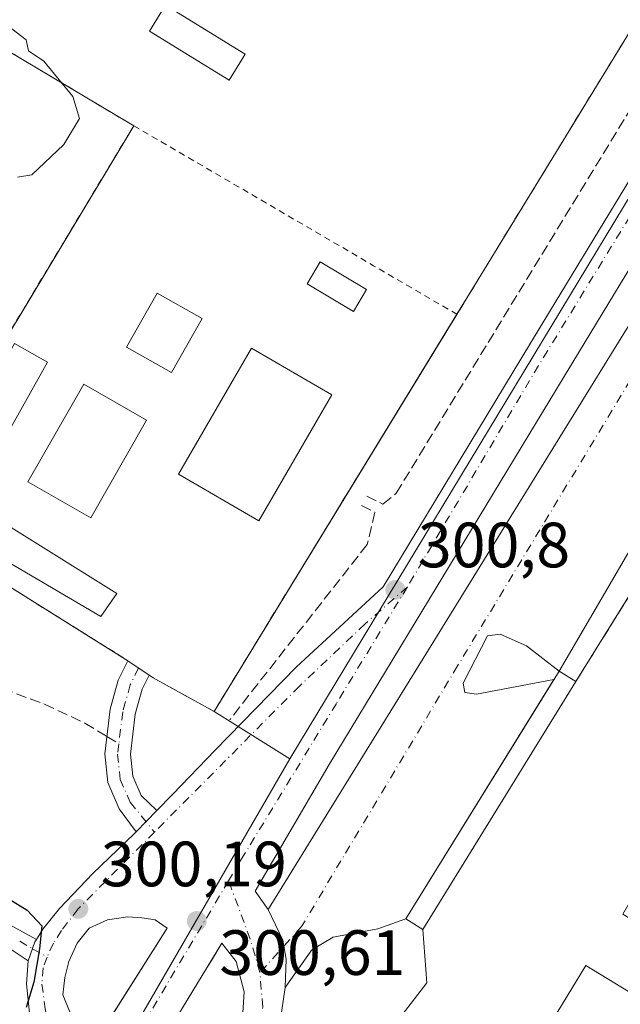
# Model space of a CAD drawing. Units: metres. Extents: x 612039 to 615528, y 4655299 to 4657667.
# Drawn here: x 614547 to 614641, y 4656117 to 4656271 of the extents above; entities that cross this region are included whole.
import ezdxf

# ---------------------------------------------------------------- set-up
doc = ezdxf.new("R2010")
doc.units = ezdxf.units.M
doc.header["$MEASUREMENT"] = 0
for name, pattern in [('DGN Style 2', [1.6480167562047852, 0.988810053722871, -0.6592067024819142]), ('DGN Style 3', [2.307223458686699, 1.648016756204785, -0.6592067024819142]), ('DGN Style 4', [2.6384748266838614, 1.318413404963828, -0.6592067024819142, 0.001648016756204785, -0.6592067024819142])]:
    doc.linetypes.add(name, pattern=pattern)
for name, color, linetype, lineweight in [('Alambrada', 7, 'DGN Style 2', 0), ('Carretera de calzada única Cxs', 7, 'Continuous', 13), ('Carretera de calzada única eje', 7, 'DGN Style 4', 0), ('Comarca CxS', 21, 'Continuous', 0), ('Comunidad Autónoma CxS', 142, 'Continuous', 0), ('Curva de nivel maestra', 30, 'Continuous', 30), ('Curva de nivel normal', 30, 'Continuous', 0), ('Edificación Cxs', 1, 'Continuous', 13), ('Edificación ligera Cxs', 1, 'Continuous', 0), ('Instalación de energía eléctrica Cxs', 135, 'Continuous', 0), ('Instalación educativa CxS', 9, 'Continuous', 0), ('Isleta de vial', 135, 'Continuous', 13), ('Municipio CxS', 4, 'Continuous', 0), ('Muro lineal', 1, 'DGN Style 3', 13), ('Núcleo urbano CxS', 7, 'Continuous', 0), ('Obra de contención lineal', 1, 'DGN Style 3', 13), ('Pastizal CxS', 92, 'Continuous', 0), ('Pista no pavimentada Cxs', 111, 'Continuous', 0), ('Pista no pavimentada eje', 91, 'DGN Style 4', 0), ('Pista pavimentada Cxs', 135, 'Continuous', 0), ('Pista pavimentada eje', 135, 'DGN Style 4', 0), ('Provincia CxS', 1, 'Continuous', 0), ('Punto de cota en terreno', 7, 'Continuous', 0), ('Rótulo de punto de cota en terreno', 7, 'Continuous', 0), ('Senda', 7, 'DGN Style 3', 0), ('Senda no paivmentada conexión', 7, 'DGN Style 3', 0), ('Tendido', 6, 'Continuous', 0), ('Vegetación y arbolados urbanos CxS', 151, 'Continuous', 0), ('Vía urbana Cxs', 4, 'Continuous', 0), ('Vía urbana eje', 4, 'DGN Style 4', 0)]:
    doc.layers.add(name, color=color, linetype=linetype, lineweight=lineweight)
doc.styles.add('Style-Arial', font='txt')

# ---------------------------------------------------------------- blocks, each defined once
blk = doc.blocks.new('5PATER')
at = {"layer": 'Vegetación y arbolados urbanos CxS', "linetype": 'Continuous', "lineweight": 0}
h = blk.add_hatch(color=51, dxfattribs=at)
edge = h.paths.add_edge_path()
edge.add_ellipse((0, 0), major_axis=(-0.1095731443231308, -0.1110710700762829), ratio=0.9994222409660322, start_angle=0, end_angle=360)
blk = doc.blocks.new('*U30')
at = {"layer": 'Carretera de calzada única Cxs', "color": 7, "linetype": 'Continuous', "lineweight": 13}
for points in [[(614646.7983999997, 4656238.7652, 300.7832000000053), (614634.6366999998, 4656218.7283, 301.3748000000051), (614595.5952000003, 4656154.1875, 301.6972999999998), (614583.9798999997, 4656134.356899999, 301.0090999999957), (614586.0437000003, 4656131.499500001, 301.0825999999943), (614588.3256000001, 4656126.678900001, 300.9532999999938), (614588.8481999999, 4656123.6941, 301.0388999999996), (614588.6907000003, 4656119.257300001, 301.019100000005), (614587.8958000002, 4656113.931100001, 301.0118999999977)], [(614548.6316000001, 4656115.240700001, 300.1171999999933), (614548.1684999998, 4656119.8709, 299.8640000000014), (614548.4331, 4656123.4429, 299.8791000000056), (614549.4912999999, 4656126.419299999, 299.979800000001), (614549.7182999998, 4656126.7777, 299.9977999999974), (614550.7481000006, 4656128.403700001, 300.1465999999928), (614553.3278999999, 4656131.644900001, 300.5026999999973), (614558.5532999998, 4656137.1351, 300.7054999999964), (614565.0356999999, 4656143.352700001, 300.417300000001), (614565.3283000002, 4656143.6533, 300.4045999999944), (614568.5765000005, 4656146.990900001, 300.3705999999947), (614571.0549, 4656149.537500001, 300.4312000000064), (614577.7156999996, 4656156.446699999, 301.198000000004), (614590.3870999999, 4656169.4517, 300.9134999999951), (614604.0493000001, 4656182.074300001, 300.7997000000032), (614628.4789000005, 4656222.4595, 300.7642999999953), (614676.9040999999, 4656302.2423, 300.142200000002)]]:
    blk.add_polyline3d(points, dxfattribs=at)
for points in [[(614556.8761, 4656112.399900001, 300.3076000000001), (614559.0987999998, 4656110.971100001, 300.3536000000022), (614559.7449000003, 4656111.9957, 300.3687999999966), (614561.9177999999, 4656115.441400001, 300.4146999999939), (614570.2111000001, 4656128.592499999, 300.4510000000009), (614568.3060999997, 4656129.862500001, 300.4078000000009), (614566.2424999997, 4656130.1799, 300.3714999999939), (614564.0198999997, 4656130.3387, 300.3322999999946), (614560.8448999999, 4656129.862500001, 300.2992999999988), (614557.9874999998, 4656128.592499999, 300.2399000000005), (614556.0824999996, 4656126.211100001, 300.198000000004), (614554.8125, 4656123.353700001, 300.168399999995), (614554.1775000002, 4656120.8137, 300.1506999999983), (614553.8598999997, 4656118.114900001, 300.1576000000059), (614555.4475999996, 4656114.3049, 300.2486999999965)], [(614576.4309, 4656122.3387, 300.6196000000054), (614563.5437000003, 4656101.128699999, 300.4265000000014), (614565.2899000002, 4656101.4461, 300.4637999999977), (614569.8936999999, 4656102.8749, 300.6045000000013), (614573.3860999999, 4656104.3037, 300.7367999999988), (614576.5610999997, 4656105.891100001, 300.7975000000006), (614579.5776000004, 4656109.066099999, 300.8322999999946), (614580.6886999998, 4656111.129899999, 300.8499000000011), (614581.9587000003, 4656113.6699, 300.8793000000005), (614582.2763, 4656118.5911, 300.8643000000012), (614581.0062999995, 4656123.353700001, 300.7314000000042), (614578.7836999996, 4656126.211100001, 300.6103000000003), (614577.1270000003, 4656123.4845, 300.616599999994)]]:
    blk.add_polyline3d(points, close=True, dxfattribs=at)
blk = doc.blocks.new('*U45')
at = {"layer": 'Edificación Cxs', "color": 1, "linetype": 'Continuous', "lineweight": 13, "elevation": 310.7592000000005, "flags": 128}
blk.add_lwpolyline([(614693.5601000005, 4656120.110099999), (614711.0500999996, 4656109.440099999), (614702.2500999998, 4656095.0001), (614684.3501000004, 4656105.9001), (614678.8701, 4656096.920100001), (614696.1700999998, 4656086.370100001), (614686.2768000001, 4656070.1544), (614683.3701, 4656065.390100001), (614668.7301000003, 4656074.3101), (614668.1113, 4656073.297300001), (614664.9600999998, 4656068.140100001), (614634.3300999999, 4656086.8101), (614637.6591999996, 4656092.2632), (614638.1700999998, 4656093.100099999), (614638.0987, 4656093.1436), (614623.2801000001, 4656102.170100001), (614626.2934999998, 4656107.1139), (614635.8000999996, 4656122.710100001), (614653.9801000003, 4656111.630100001), (614659.1201, 4656120.0601), (614641.5701000001, 4656130.7601), (614650.5500999996, 4656146.340100001), (614669.2600999996, 4656134.9301), (614672.5401, 4656132.9301), (614690.3300999999, 4656122.0801)], close=True, dxfattribs=at)
at = {"layer": 'Edificación Cxs', "color": 1, "linetype": 'Continuous', "lineweight": 13}
blk.add_3dface([(614664.9901000002, 4656116.460100001, 310.7592000000004), (614660.5301000001, 4656108.530099999, 310.7592000000004), (614673.0500999996, 4656101.450099999, 310.7592000000004), (614677.5100999996, 4656109.370100001, 310.7592000000004)], dxfattribs=at)

msp = doc.modelspace()

# ---------------------------------------------------------------- linework, layer by layer
at = {"layer": 'Alambrada', "color": 7, "linetype": 'DGN Style 2', "lineweight": 0, "extrusion": (-0.00369441439801789, -0.06284892706741867, 0.9980162141311785), "elevation": -294604.3072620856, "flags": 128}
msp.add_lwpolyline([(340271.5123043322, 4675020.630104362), (340238.3053421064, 4674957.106214681), (340275.5325102643, 4674936.735302643)], dxfattribs=at)
at = {"layer": 'Alambrada', "color": 7, "linetype": 'DGN Style 2', "lineweight": 0, "extrusion": (-0.5040973112093793, -0.8636457261440957, 0.001400194455111718), "elevation": -4331154.240165535, "flags": 128}
msp.add_lwpolyline([(-1816440.652366488, 6371.811396810628), (-1816426.554056812, 6377.539602425844), (-1816397.133026947, 6377.173604530043), (-1816382.029850361, 6373.036698011763)], dxfattribs=at)
at = {"layer": 'Alambrada', "color": 7, "linetype": 'DGN Style 2', "lineweight": 0, "extrusion": (-0.1146757692797667, -0.01888068613794651, 0.9932235335668674), "elevation": -158087.7524302649, "flags": 128}
msp.add_lwpolyline([(-4494472.803161335, 1353630.293883297), (-4494466.050082066, 1353638.929254357), (-4494521.263669438, 1353686.897036927)], dxfattribs=at)
at = {"layer": 'Alambrada', "color": 7, "linetype": 'DGN Style 2', "lineweight": 0}
for points in [[(614713.8701, 4656385.190099999, 309.1157999999996), (614724.7100999998, 4656403.280099999, 300.7379999999976), (614674.8201000001, 4656433.4801, 303.0092000000004), (614605.4901000002, 4656514.670100001, 306.1212999999989), (614539.0301000001, 4656404.280099999, 306.0411000000022), (614479.6401000004, 4656305.140100001, 309.3398000000016), (614564.9600999998, 4656254.300100001, 307.3469999999944)], [(614690.3800999997, 4656346.0001, 300.8267000000051), (614674.7001, 4656319.840100001, 300.7237000000023), (614663.1001000004, 4656316.800100001, 301.2142000000022), (614658.7200999996, 4656309.5801, 310.3456000000006), (614662.1700999998, 4656300.940099999, 309.2796999999992), (614615.5900999998, 4656224.7501, 308.5722999999998)]]:
    msp.add_polyline3d(points, dxfattribs=at)
at = {"layer": 'Carretera de calzada única Cxs', "color": 7, "linetype": 'Continuous', "lineweight": 13, "extrusion": (0.005091467849732077, 0.005231599993120341, 0.9999733533033004), "elevation": 27788.51731090398, "flags": 128}
msp.add_lwpolyline([(614555.8328067653, 4656061.992795773), (614559.0811377749, 4656065.330441448)], dxfattribs=at)
at = {"layer": 'Carretera de calzada única Cxs', "color": 7, "linetype": 'Continuous', "lineweight": 13, "extrusion": (-0.05887204765004518, -0.01284055311090432, 0.9981829502657801), "elevation": -95667.59079144691, "flags": 128}
msp.add_lwpolyline([(-4418214.448772868, 1589774.883058263), (-4418217.131304339, 1589776.554258309), (-4418217.433196147, 1589776.852983243)], dxfattribs=at)
at = {"layer": 'Carretera de calzada única Cxs', "color": 7, "linetype": 'Continuous', "lineweight": 13, "extrusion": (-0.004040047314150097, -0.006649187064537544, 0.9999697327064856), "elevation": -33141.73578332751, "flags": 128}
msp.add_lwpolyline([(614572.6296492188, 4656004.899156183), (614559.7417742462, 4655983.688687302)], dxfattribs=at)
at = {"layer": 'Carretera de calzada única Cxs', "color": 7, "linetype": 'Continuous', "lineweight": 13}
for points in [[(614568.5765000005, 4656146.991000001, 300.3705999999947), (614571.0549, 4656149.537500001, 300.4312000000064), (614577.7156999996, 4656156.446699999, 301.198000000004), (614590.3870999999, 4656169.4517, 300.9134999999951), (614604.0493000001, 4656182.074300001, 300.7997000000032), (614628.4789000005, 4656222.4595, 300.7642999999953), (614676.9040999999, 4656302.2423, 300.142200000002), (614691.0734999999, 4656325.484099999, 299.7915000000066), (614694.2363, 4656330.626900001, 299.7737000000052), (614694.931, 4656332.5121, 299.7733000000007), (614695.3277000004, 4656334.066500001, 299.7884999999951), (614695.5922999998, 4656335.852499999, 299.7989999999991), (614695.4600999998, 4656337.7707, 299.8199000000022), (614694.8979000002, 4656341.0449, 300.0432000000001), (614694.3687000005, 4656343.194700001, 300.1315999999933), (614694.0395999998, 4656344.34, 300.1073999999935)], [(614646.7983999997, 4656238.7652, 300.7832000000053), (614634.6366999998, 4656218.7283, 301.3748000000051), (614595.5952000003, 4656154.1875, 301.6972999999998), (614583.9798999997, 4656134.356899999, 301.0090999999957), (614586.0437000003, 4656131.499500001, 301.0825999999943)], [(614549.7182999998, 4656126.777799999, 299.9977999999974), (614550.7481000006, 4656128.403700001, 300.1465999999928), (614553.3278999999, 4656131.644900001, 300.5026999999973), (614558.5532999998, 4656137.1351, 300.7054999999964), (614565.0356999999, 4656143.352700001, 300.417300000001), (614565.3283000002, 4656143.6534, 300.4045999999944)], [(614586.0437000003, 4656131.499500001, 301.0825999999943), (614588.3256000001, 4656126.678900001, 300.9532999999938), (614588.8481999999, 4656123.6941, 301.0388999999996), (614588.6907000003, 4656119.257300001, 301.019100000005)], [(614559.0987999998, 4656110.971100001, 300.3536000000022), (614559.7449000003, 4656111.9957, 300.3687999999966), (614561.9177999999, 4656115.441400001, 300.4146999999939), (614570.2111000001, 4656128.592499999, 300.4510000000009), (614568.3060999997, 4656129.862500001, 300.4078000000009), (614566.2424999997, 4656130.1799, 300.3714999999939), (614564.0198999997, 4656130.3387, 300.3322999999946), (614560.8448999999, 4656129.862500001, 300.2992999999988), (614557.9874999998, 4656128.592499999, 300.2399000000005), (614556.0824999996, 4656126.211100001, 300.198000000004), (614554.8125, 4656123.353700001, 300.168399999995), (614554.1775000002, 4656120.8137, 300.1506999999983), (614553.8598999997, 4656118.114900001, 300.1576000000059), (614555.4475999996, 4656114.3049, 300.2486999999965), (614556.8761, 4656112.399900001, 300.3076000000001)], [(614563.5437000003, 4656101.128699999, 300.4265000000014), (614565.2899000002, 4656101.4461, 300.4637999999977), (614569.8936999999, 4656102.8749, 300.6045000000013), (614573.3860999999, 4656104.3037, 300.7367999999988), (614576.5610999997, 4656105.891100001, 300.7975000000006), (614579.5776000004, 4656109.066099999, 300.8322999999946), (614580.6886999998, 4656111.129899999, 300.8499000000011), (614581.9587000003, 4656113.6699, 300.8793000000005), (614582.2763, 4656118.5911, 300.8643000000012), (614581.0062999995, 4656123.353700001, 300.7314000000042), (614578.7836999996, 4656126.211100001, 300.6103000000003), (614577.1270000003, 4656123.4845, 300.616599999994), (614576.4309, 4656122.3387, 300.6196000000054)], [(614432.6201, 4655918.8301, 298.9070999999968), (614436.2494999999, 4655920.573100001, 298.982600000003), (614440.8797000004, 4655923.152899999, 299.0779999999941), (614445.6421999997, 4655926.592499999, 299.2351999999955), (614450.2062999997, 4655930.958100001, 299.3730999999971), (614455.4316999996, 4655936.9113, 299.3729000000022), (614460.9880999997, 4655945.113299999, 299.4817999999942), (614468.1979, 4655957.085700001, 299.4940999999963), (614477.1277000001, 4655972.1009, 299.6944999999978), (614490.2244999995, 4655994.987299999, 300.0145000000048), (614503.4537000004, 4656016.815500001, 300.2179000000033), (614521.181, 4656046.250499999, 300.3114999999962), (614534.4101999998, 4656067.8803, 300.4777000000031), (614553.0632999997, 4656101.2839, 300.5014999999985), (614552.0711000003, 4656104.458900001, 300.4986999999965), (614550.4835000001, 4656109.0231, 300.4481999999989), (614548.6316000001, 4656115.240700001, 300.1171999999933), (614548.1684999998, 4656119.8709, 299.8640000000014), (614548.4331, 4656123.4429, 299.8791000000056)], [(614588.6907000003, 4656119.257300001, 301.019100000005), (614587.8958000002, 4656113.931100001, 301.0118999999977), (614586.9431999996, 4656109.274300001, 301.1918000000005), (614584.4030999999, 4656104.617699999, 301.3037999999942), (614579.3230999997, 4656099.8551, 301.2918999999966), (614573.5022999998, 4656096.256899999, 301.1389000000054)]]:
    msp.add_polyline3d(points, dxfattribs=at)
at = {"layer": 'Carretera de calzada única eje', "color": 7, "linetype": 'DGN Style 4', "lineweight": 0, "extrusion": (0.2099563308937099, -0.1256265479775369, 0.969606265223621), "elevation": -455607.6257962318, "flags": 128}
msp.add_lwpolyline([(4311203.045525189, 1806758.927731264), (4311167.440820282, 1806759.31028646), (4311127.146778413, 1806759.129226683)], dxfattribs=at)
at = {"layer": 'Carretera de calzada única eje', "color": 7, "linetype": 'DGN Style 4', "lineweight": 0, "extrusion": (-0.0002228490733000548, -0.0003742282775062739, 0.999999905145739), "elevation": -1578.893025192248, "flags": 128}
msp.add_lwpolyline([(614579.8736107992, 4656135.729272059), (614558.1418072159, 4656099.235269503)], dxfattribs=at)
at = {"layer": 'Carretera de calzada única eje', "color": 7, "linetype": 'DGN Style 4', "lineweight": 0, "extrusion": (0.1384734143729619, 0.07125751619520448, 0.9877993115494585), "elevation": 417184.5090587197, "flags": 128}
msp.add_lwpolyline([(3858901.693750096, -2644242.380062311), (3858907.219420472, -2644243.451131705), (3858916.73446541, -2644244.611456883)], dxfattribs=at)
at = {"layer": 'Carretera de calzada única eje', "color": 7, "linetype": 'DGN Style 4', "lineweight": 0}
for points in [[(614607.8367, 4656182.046700001, 300.7872000000062), (614601.2127, 4656176.2455, 300.7333999999973), (614590.9401000004, 4656166.5001, 300.6266000000033), (614568.2100999998, 4656143.620100001, 300.2877000000008)], [(614607.8367, 4656182.046700001, 300.7872000000062), (614596.7241000002, 4656163.7905, 300.7356), (614581.8539000005, 4656139.406300001, 300.5372000000062), (614579.8219, 4656135.994100001, 300.5233000000007)], [(614568.2100999998, 4656143.620100001, 300.2877000000008), (614556.2701000003, 4656131.600099999, 300.3632999999973), (614553.6555000005, 4656128.226100001, 300.2250000000058), (614552.3855, 4656126.215299999, 300.1282999999967), (614551.3800999997, 4656124.045700001, 300.0350999999937)], [(614551.3800999997, 4656124.045700001, 300.0350999999937), (614550.7865000004, 4656122.3565, 299.9787000000069), (614550.5859000003, 4656119.8123, 299.9854999999953), (614551.0900999998, 4656115.940099999, 300.0915999999997), (614551.8300999999, 4656112.5601, 300.1886999999988), (614553.6593000004, 4656108.046499999, 300.2902000000031)], [(614570.3448999999, 4656100.1361, 300.6428000000014), (614571.8322999999, 4656100.444900001, 300.7010000000009), (614576.8065, 4656102.455700001, 300.7755000000034), (614581.0399000002, 4656105.524900001, 300.8801999999997), (614584.1091, 4656110.604900001, 300.9502999999968), (614585.1672999999, 4656116.2141, 300.9168000000063), (614584.7440999999, 4656121.6117, 300.8708000000042)]]:
    msp.add_polyline3d(points, dxfattribs=at)
at = {"layer": 'Comarca CxS', "color": 21, "linetype": 'Continuous', "lineweight": 0}
msp.add_3dface([(615524.0900008514, 4655354.179983464), (612075.5000008254, 4655298.669983462), (612038.9000008265, 4657611.729983436), (615486.3900008507, 4657667.239983437)], dxfattribs=at)
at = {"layer": 'Comunidad Autónoma CxS', "color": 142, "linetype": 'Continuous', "lineweight": 0}
msp.add_3dface([(615524.0900008514, 4655354.179983464), (612075.5000008254, 4655298.669983462), (612038.9000008265, 4657611.729983436), (615486.3900008507, 4657667.239983437)], dxfattribs=at)
at = {"layer": 'Curva de nivel maestra', "color": 30, "linetype": 'Continuous', "lineweight": 30, "elevation": 300, "flags": 128}
msp.add_lwpolyline([(614432.7999999998, 4656140.280099999), (614448.2000000002, 4656135.4001), (614456.2999999998, 4656132.780099999), (614461.4299999997, 4656132.540100001), (614469.2699999996, 4656134.280099999), (614474.5700000003, 4656136.120100001), (614478.5499999998, 4656136.800100001), (614484.2100000001, 4656138.140100001), (614492.2199999997, 4656139.040100001), (614504.54, 4656141.140100001), (614512.0899999999, 4656141.880100001), (614517.4199999999, 4656144.090100001), (614521.2300000006, 4656144.440099999), (614529.3200000003, 4656142.220100001), (614539.2199999997, 4656137.8101), (614545.4100000003, 4656133.1801), (614548.2800000003, 4656131.4101), (614550.5499999998, 4656128.920100001), (614550.1900000004, 4656125.3201), (614549.3200000003, 4656120.120100001), (614548.1200000001, 4656116.120100001)], dxfattribs=at)
at = {"layer": 'Curva de nivel normal', "color": 30, "linetype": 'Continuous', "lineweight": 0, "elevation": 305, "flags": 128}
msp.add_lwpolyline([(614541.7300000006, 4656272.600099999), (614548.1100000005, 4656267.780099999), (614548.4600000001, 4656266.020099999), (614550.9000000004, 4656264.440099999), (614555.4000000004, 4656258.9001), (614556.4800000006, 4656255.460100001), (614554.0199999996, 4656251.350099999), (614549, 4656246.610099999), (614546.7699999996, 4656246.2601)], dxfattribs=at)
at = {"layer": 'Edificación Cxs', "color": 1, "linetype": 'Continuous', "lineweight": 13}
for points in [[(614575.6700999998, 4656224.120100001, 305.0831999999937), (614570.8701, 4656215.620100001, 305.1345000000001), (614563.8501000004, 4656219.600099999, 306.4815999999992), (614568.6401000004, 4656228.0801, 306.4407000000065), (614575.6700999998, 4656224.120100001, 305.0831999999937)], [(614596.0100999996, 4656212.140100001, 305.2167999999947), (614584.5500999996, 4656192.4001, 305.0914000000048), (614571.9600999998, 4656199.710100001, 304.7347000000009), (614583.4200999998, 4656219.460100001, 305.0994000000064), (614596.0100999996, 4656212.140100001, 305.2167999999947)], [(614566.9801000003, 4656208.1601, 305.0476000000053), (614558.2200999996, 4656192.870100001, 305.4949000000051), (614548.3901000004, 4656198.5101, 305.0440999999992), (614557.1401000004, 4656213.800100001, 305.0393999999943), (614566.9801000003, 4656208.1601, 305.0476000000053)], [(614693.5601000005, 4656120.110099999, 307.4717999999993), (614711.0500999996, 4656109.440099999, 305.0660999999964), (614702.2500999998, 4656095.0001, 307.7727000000014), (614684.3501000004, 4656105.9001, 310.7592000000004), (614678.8701, 4656096.920100001, 308.2195999999968), (614696.1700999998, 4656086.370100001, 303.8539000000019), (614686.2768000001, 4656070.1544, 305.8487000000023), (614683.3701, 4656065.390100001, 307.6331999999966), (614668.7301000003, 4656074.3101, 307.053700000004), (614668.1113, 4656073.297300001, 306.726999999999), (614664.9600999998, 4656068.140100001, 303.7728000000061), (614634.3300999999, 4656086.8101, 302.9331999999995), (614637.6591999996, 4656092.2632, 305.7163), (614638.1700999998, 4656093.100099999, 306.1827999999951), (614638.0987, 4656093.1436, 306.1696999999986), (614623.2801000001, 4656102.170100001, 303.5231000000058), (614626.2934999998, 4656107.1139, 304.6045000000013), (614635.8000999996, 4656122.710100001, 302.1239999999962), (614653.9801000003, 4656111.630100001, 306.6135000000068), (614659.1201, 4656120.0601, 308.968399999998), (614641.5701000001, 4656130.7601, 304.1267999999982), (614650.5500999996, 4656146.340100001, 303.1872000000003), (614669.2600999996, 4656134.9301, 307.3521000000038)]]:
    msp.add_polyline3d(points, dxfattribs=at)
for points in [[(614575.6700999998, 4656224.120100001, 306.4815999999992), (614570.8701, 4656215.620100001, 306.4815999999992), (614563.8501000004, 4656219.600099999, 306.4815999999992), (614568.6401000004, 4656228.0801, 306.4815999999992)], [(614596.0100999996, 4656212.140100001, 305.2167999999947), (614584.5500999996, 4656192.4001, 305.2167999999947), (614571.9600999998, 4656199.710100001, 305.2167999999947), (614583.4200999998, 4656219.460100001, 305.2167999999947)], [(614566.9801000003, 4656208.1601, 305.4949000000051), (614558.2200999996, 4656192.870100001, 305.4949000000051), (614548.3901000004, 4656198.5101, 305.4949000000051), (614557.1401000004, 4656213.800100001, 305.4949000000051)]]:
    msp.add_3dface(points, dxfattribs=at)
at = {"layer": 'Edificación ligera Cxs', "color": 1, "linetype": 'Continuous', "lineweight": 0, "elevation": 308.0170999999974, "flags": 128}
msp.add_lwpolyline([(614562.3000999996, 4656181.030099999), (614559.8000999996, 4656177.420100001), (614535.3000999996, 4656191.7601), (614537.7301000003, 4656196.0801), (614533.9600999998, 4656198.190099999), (614546.3000999996, 4656220.170100001), (614551.4401000004, 4656217.270099999), (614539.1700999998, 4656195.420100001)], close=True, dxfattribs=at)
at = {"layer": 'Edificación ligera Cxs', "color": 1, "linetype": 'Continuous', "lineweight": 0}
for points in [[(614582.4101, 4656265.520099999, 304.0810999999958), (614579.8901000004, 4656261.4301, 304.373900000006), (614567.4301000005, 4656269.110099999, 304.3948999999994), (614569.9501, 4656273.200099999, 304.3512999999948), (614582.4101, 4656265.520099999, 304.0810999999958)], [(614601.4401000004, 4656228.630100001, 309.0089000000008), (614599.3701, 4656225.170100001, 307.1083999999973), (614592.1101000002, 4656229.530099999, 305.8448999999964), (614594.1700999998, 4656232.9801, 308.3292999999976), (614601.4401000004, 4656228.630100001, 309.0089000000008)], [(614562.3000999996, 4656181.030099999, 304.2724000000017), (614559.8000999996, 4656177.420100001, 304.5644000000029), (614535.3000999996, 4656191.7601, 305.1236999999965), (614537.7301000003, 4656196.0801, 305.9124000000011), (614533.9600999998, 4656198.190099999, 304.9198000000033), (614546.3000999996, 4656220.170100001, 308.0170999999973), (614551.4401000004, 4656217.270099999, 304.9263999999966), (614539.1700999998, 4656195.420100001, 305.7001000000019), (614562.3000999996, 4656181.030099999, 304.2724000000017)], [(614634.2301000003, 4656167.220100001, 302.5720000000001), (614610.2600999996, 4656128.370100001, 303.8790000000009), (614607.6201, 4656130.0101, 301.8225999999996), (614631.6001000004, 4656168.850099999, 302.0556999999972), (614634.2301000003, 4656167.220100001, 302.5720000000001)]]:
    msp.add_polyline3d(points, dxfattribs=at)
for points in [[(614582.4101, 4656265.520099999, 304.3948999999994), (614579.8901000004, 4656261.4301, 304.3948999999994), (614567.4301000005, 4656269.110099999, 304.3948999999994), (614569.9501, 4656273.200099999, 304.3948999999994)], [(614601.4401000004, 4656228.630100001, 309.0089000000008), (614599.3701, 4656225.170100001, 309.0089000000008), (614592.1101000002, 4656229.530099999, 309.0089000000008), (614594.1700999998, 4656232.9801, 309.0089000000008)], [(614634.2301000003, 4656167.220100001, 303.8790000000009), (614610.2600999996, 4656128.370100001, 303.8790000000009), (614607.6201, 4656130.0101, 303.8790000000009), (614631.6001000004, 4656168.850099999, 303.8790000000009)]]:
    msp.add_3dface(points, dxfattribs=at)
at = {"layer": 'Instalación de energía eléctrica Cxs', "color": 135, "linetype": 'Continuous', "lineweight": 0, "extrusion": (-0.00369441439801789, -0.06284892706741867, 0.9980162141311785), "elevation": -294604.3072620856, "flags": 128}
msp.add_lwpolyline([(340275.5325102643, 4674936.735302643), (340238.3053421064, 4674957.106214681), (340271.5123043322, 4675020.630104362)], dxfattribs=at)
at = {"layer": 'Instalación de energía eléctrica Cxs', "color": 135, "linetype": 'Continuous', "lineweight": 0, "extrusion": (-0.1146757692797667, -0.01888068613794651, 0.9932235335668674), "elevation": -158087.7524302649, "flags": 128}
msp.add_lwpolyline([(-4494521.263669438, 1353686.897036927), (-4494466.050082066, 1353638.929254357), (-4494472.803161335, 1353630.293883297)], dxfattribs=at)
at = {"layer": 'Instalación de energía eléctrica Cxs', "color": 135, "linetype": 'Continuous', "lineweight": 0, "extrusion": (0.01238227839722489, -0.00844389468130575, 0.9998876836046661), "elevation": -31404.4785939566, "flags": 128}
msp.add_lwpolyline([(614517.1323949512, 4656068.614299115), (614513.201813372, 4656071.29439466)], dxfattribs=at)
at = {"layer": 'Instalación de energía eléctrica Cxs', "color": 135, "linetype": 'Continuous', "lineweight": 0}
for points in [[(614662.1699999999, 4656300.939999999, 309.2798000000039), (614617.2174000005, 4656227.411900001, 307.5878999999986), (614615.5899999999, 4656224.75, 308.5724000000046), (614577.5499999998, 4656162.529999999, 302.9976000000024), (614567.9900000002, 4656167.800000001, 301.9939000000013), (614564.0599999996, 4656170.480000001, 302.0651999999973), (614528.0899999999, 4656192.960000001, 303.3475999999937), (614564.9600000001, 4656254.300000001, 307.3472000000039), (614479.6399999997, 4656305.140000001, 309.3398000000016), (614539.0300000003, 4656404.279999999, 306.0412000000069), (614605.4900000002, 4656514.67, 306.1212999999989), (614662.8996000001, 4656447.4396, 302.821299999996)], [(614564.9600999998, 4656254.300100001, 307.3469999999944), (614479.6401000004, 4656305.140100001, 309.3398000000016), (614539.0301000001, 4656404.280099999, 306.0411000000022), (614605.4901000002, 4656514.670100001, 306.1212999999989), (614662.8997, 4656447.4397, 302.8212000000058), (614674.8201000001, 4656433.4801, 303.0092000000004), (614724.7100999998, 4656403.280099999, 300.7379999999976)], [(614690.3803000003, 4656346.0001, 300.8266000000003), (614674.7001, 4656319.840100001, 300.7237000000023), (614663.1001000004, 4656316.800100001, 301.2142000000022), (614658.7200999996, 4656309.5801, 310.3456000000006), (614662.1700999998, 4656300.940099999, 309.2796999999992), (614617.2174000005, 4656227.411900001, 307.5878999999986), (614615.5900999998, 4656224.7501, 308.5722999999998)]]:
    msp.add_polyline3d(points, dxfattribs=at)
at = {"layer": 'Instalación educativa CxS', "color": 9, "linetype": 'Continuous', "lineweight": 0, "extrusion": (0.8486756499818244, -0.5289136421385857, 1.695947744888491e-05), "elevation": -1941085.25293912, "flags": 128}
msp.add_lwpolyline([(4276664.171782705, 335.4917916216217), (4276683.655174529, 334.7733916223612), (4276699.475623962, 334.3289916214489), (4276733.786140419, 334.3446916214547)], dxfattribs=at)
at = {"layer": 'Instalación educativa CxS', "color": 9, "linetype": 'Continuous', "lineweight": 0, "extrusion": (-0.8510459800594686, 0.5250911461620487, 0.0001674719219530259), "elevation": 1921830.242263232, "flags": 128}
msp.add_lwpolyline([(-4285305.798027969, -17.97360459132352), (-4285320.180627125, -18.50390459875871), (-4285351.447599708, -19.28060460965287)], dxfattribs=at)
at = {"layer": 'Instalación educativa CxS', "color": 9, "linetype": 'Continuous', "lineweight": 0, "extrusion": (0.2825880300615397, -0.1903597916819832, 0.9401633661107681), "elevation": -712372.4280160081, "flags": 128}
msp.add_lwpolyline([(4205042.273867304, 1966543.628282581), (4205048.58457031, 1966543.173955913), (4205055.175655811, 1966548.691618283)], dxfattribs=at)
at = {"layer": 'Instalación educativa CxS', "color": 9, "linetype": 'Continuous', "lineweight": 0}
msp.add_polyline3d([(614607.0000999998, 4656115.0101, 302.1538), (614610.8800999997, 4656120.0054, 301.9989999999962), (614610.2600999996, 4656128.370100001, 303.8790000000009), (614617.8121999997, 4656140.610400001, 303.3487000000023), (614634.2301000003, 4656167.220100001, 302.5720000000001), (614644.5351, 4656183.755200001, 301.8536000000022)], dxfattribs=at)
at = {"layer": 'Isleta de vial', "color": 135, "linetype": 'Continuous', "lineweight": 13}
for points in [[(614559.0987, 4656110.971100001, 300.3536000000022), (614570.2111000001, 4656128.592499999, 300.4510000000009), (614568.3060999997, 4656129.862500001, 300.4078000000009), (614566.2424999997, 4656130.1799, 300.3714999999939), (614564.0198999997, 4656130.3387, 300.3322999999946), (614560.8448999999, 4656129.862500001, 300.2992999999988), (614557.9874999998, 4656128.592499999, 300.2399000000005), (614556.0824999996, 4656126.211100001, 300.198000000004), (614554.8125, 4656123.353700001, 300.168399999995), (614554.1775000002, 4656120.8137, 300.1506999999983), (614553.8598999997, 4656118.114900001, 300.1576000000059), (614555.4474999999, 4656114.3049, 300.2486999999965), (614556.8761, 4656112.399900001, 300.3076000000001), (614559.0987, 4656110.971100001, 300.3536000000022)], [(614563.5437000003, 4656101.128699999, 300.4265000000014), (614565.2899000002, 4656101.4461, 300.4637999999977), (614569.8936999999, 4656102.8749, 300.6045000000013), (614573.3860999999, 4656104.3037, 300.7367999999988), (614576.5610999997, 4656105.891100001, 300.7975000000006), (614579.5774999997, 4656109.066099999, 300.8322999999946), (614580.6886999998, 4656111.129899999, 300.8499000000011), (614581.9587000003, 4656113.6699, 300.8793000000005), (614582.2763, 4656118.5911, 300.8643000000012), (614581.0062999995, 4656123.353700001, 300.7314000000042), (614578.7836999996, 4656126.211100001, 300.6103000000003), (614563.5437000003, 4656101.128699999, 300.4265000000014)]]:
    msp.add_polyline3d(points, dxfattribs=at)
at = {"layer": 'Municipio CxS', "color": 4, "linetype": 'Continuous', "lineweight": 0}
msp.add_3dface([(615524.0900008514, 4655354.179983464), (612075.5000008254, 4655298.669983462), (612038.9000008265, 4657611.729983436), (615486.3900008507, 4657667.239983437)], dxfattribs=at)
at = {"layer": 'Muro lineal', "color": 1, "linetype": 'DGN Style 3', "lineweight": 13, "extrusion": (0.008714219009252223, 0.01398251111015632, 0.9998642666732885), "elevation": 70763.4981083643, "flags": 128}
msp.add_lwpolyline([(614645.0798274151, 4655691.989555406), (614608.2512286692, 4655632.903779175)], dxfattribs=at)
at = {"layer": 'Núcleo urbano CxS', "color": 7, "linetype": 'Continuous', "lineweight": 0, "extrusion": (-0.001352665562920518, -0.002239339333824509, 0.9999965778217559), "elevation": -10957.55003697827, "flags": 128}
msp.add_lwpolyline([(614645.7602453126, 4656235.73971635), (614589.2767103943, 4656142.231481892)], dxfattribs=at)
msp.add_lwpolyline([(614645.7602453126, 4656235.73971635), (614589.2767103943, 4656142.231481892)], dxfattribs=at)
at = {"layer": 'Núcleo urbano CxS', "color": 7, "linetype": 'Continuous', "lineweight": 0}
msp.add_polyline3d([(614735.8711000001, 4656397.513699999, 299.5829999999987), (614731.5773, 4656390.405999999, 299.5207999999984), (614697.2748999996, 4656333.624299999, 299.7786000000052), (614697.0195000004, 4656333.2016, 299.7725999999966), (614645.9156999999, 4656248.602700001, 300.7820000000065), (614589.4325000001, 4656155.094699999, 300.4961999999941), (614577.5499999998, 4656162.529999999, 301.25), (614567.9900000002, 4656167.800000001, 301.7835999999952), (614564.0599999996, 4656170.480000001, 302.2029999999941), (614528.0899999999, 4656192.960000001, 302.8435999999929), (614564.9600000001, 4656254.300000001, 304.6860000000015), (614479.6399999997, 4656305.140000001, 309.2988000000041), (614539.0300000003, 4656404.279999999, 305.3649000000005), (614546.6277000001, 4656416.899800001, 305.4370999999956), (614576.9188999999, 4656467.213400001, 305.7255000000005), (614605.4900000002, 4656514.67, 306.1490999999951), (614662.8996000001, 4656447.4396, 302.4079000000056), (614674.8200000003, 4656433.480000001, 302.3482999999979), (614724.7100000001, 4656403.279999999, 299.9551999999967)], close=True, dxfattribs=at)
for points in [[(614735.8711000001, 4656397.513699999, 299.5829999999987), (614724.7100000001, 4656403.279999999, 299.9551999999967), (614674.8200000003, 4656433.480000001, 302.3482999999979), (614662.8996000001, 4656447.4396, 302.4079000000056), (614605.4900000002, 4656514.67, 306.1490999999951), (614576.9188999999, 4656467.213400001, 305.7255000000005), (614546.6277000001, 4656416.899800001, 305.4370999999956), (614539.0300000003, 4656404.279999999, 305.3649000000005), (614479.6399999997, 4656305.140000001, 309.2988000000041), (614564.9600000001, 4656254.300000001, 304.6860000000015), (614528.0899999999, 4656192.960000001, 302.8435999999929), (614564.0599999996, 4656170.480000001, 302.2029999999941), (614567.9900000002, 4656167.800000001, 301.7835999999952), (614577.5499999998, 4656162.529999999, 301.25), (614589.4325000001, 4656155.094699999, 300.4961999999941)], [(614553.8655000003, 4656093.6085, 300.3720999999932), (614589.4325000001, 4656155.094699999, 300.4961999999941), (614645.9156999999, 4656248.602700001, 300.7820000000065), (614777.9177000001, 4656170.599300001, 300.1416999999929), (614775.8886000002, 4656167.169199999, 300.2360000000044), (614745.0114000002, 4656114.9724, 300.0590999999986)], [(614589.4325000001, 4656155.094699999, 300.4961999999941), (614553.8655000003, 4656093.6085, 300.3720999999932), (614474.4429000001, 4655956.3069, 299.5252999999939), (614474.4348999998, 4655955.1875, 299.5182000000059)]]:
    msp.add_polyline3d(points, dxfattribs=at)
at = {"layer": 'Obra de contención lineal', "color": 1, "linetype": 'DGN Style 3', "lineweight": 13}
for points in [[(614601.4600999998, 4656196.2601, 303.7197000000015), (614604.0100999996, 4656195.0101, 302.5647999999928), (614606.1001000004, 4656196.720100001, 302.2872999999963), (614644.6700999998, 4656259.9901, 302.3117999999959), (614667.8201000001, 4656296.300100001, 300.9379999999946)], [(614600.6300999997, 4656194.780099999, 303.468399999998), (614602.7600999996, 4656193.7501, 302.5391999999993), (614601.5301000001, 4656188.670100001, 301.9437000000034), (614580.0000999998, 4656161.2301, 301.9802999999956)]]:
    msp.add_polyline3d(points, dxfattribs=at)
at = {"layer": 'Pastizal CxS', "color": 92, "linetype": 'Continuous', "lineweight": 0}
for points in [[(614662.8996000001, 4656447.4396, 302.4079000000056), (614605.4900000002, 4656514.67, 306.1490999999951), (614576.9188999999, 4656467.213400001, 305.7255000000005), (614546.6277000001, 4656416.899800001, 305.4370999999956), (614539.0300000003, 4656404.279999999, 305.3649000000005), (614479.6399999997, 4656305.140000001, 309.2988000000041), (614564.9600000001, 4656254.300000001, 304.6860000000015), (614528.0899999999, 4656192.960000001, 302.8435999999929), (614564.0599999996, 4656170.480000001, 302.2029999999941), (614567.9900000002, 4656167.800000001, 301.7835999999952), (614577.5499999998, 4656162.529999999, 301.25), (614589.4325000001, 4656155.094699999, 300.4961999999941), (614553.8655000003, 4656093.6085, 300.3720999999932)], [(614735.8711000001, 4656397.513699999, 299.5829999999987), (614724.7100000001, 4656403.279999999, 299.9551999999967), (614674.8200000003, 4656433.480000001, 302.3482999999979), (614662.8996000001, 4656447.4396, 302.4079000000056), (614605.4900000002, 4656514.67, 306.1490999999951), (614576.9188999999, 4656467.213400001, 305.7255000000005), (614546.6277000001, 4656416.899800001, 305.4370999999956), (614539.0300000003, 4656404.279999999, 305.3649000000005), (614479.6399999997, 4656305.140000001, 309.2988000000041), (614564.9600000001, 4656254.300000001, 304.6860000000015), (614528.0899999999, 4656192.960000001, 302.8435999999929), (614564.0599999996, 4656170.480000001, 302.2029999999941), (614567.9900000002, 4656167.800000001, 301.7835999999952), (614577.5499999998, 4656162.529999999, 301.25), (614589.4325000001, 4656155.094699999, 300.4961999999941)], [(614589.4325000001, 4656155.094699999, 300.4961999999941), (614553.8655000003, 4656093.6085, 300.3720999999932), (614474.4429000001, 4655956.3069, 299.5252999999939), (614474.4348999998, 4655955.1875, 299.5182000000059)]]:
    msp.add_polyline3d(points, dxfattribs=at)
at = {"layer": 'Pista no pavimentada Cxs', "color": 111, "linetype": 'Continuous', "lineweight": 0, "extrusion": (-0.02763444865958663, 0.01821816343221975, 0.9994520677693541), "elevation": 68143.02550658637, "flags": 128}
msp.add_lwpolyline([(-4225627.477733002, -2048556.645440571), (-4225627.477733002, -2048562.138002427)], dxfattribs=at)
at = {"layer": 'Pista no pavimentada Cxs', "color": 111, "linetype": 'Continuous', "lineweight": 0, "extrusion": (-0.05887204765004518, -0.01284055311090432, 0.9981829502657801), "elevation": -95667.59079144691, "flags": 128}
msp.add_lwpolyline([(-4418214.448772868, 1589774.883058263), (-4418217.131304339, 1589776.554258309), (-4418217.433196147, 1589776.852983243)], dxfattribs=at)
at = {"layer": 'Pista no pavimentada Cxs', "color": 111, "linetype": 'Continuous', "lineweight": 0}
for points in [[(614461.1372999996, 4656289.100199999, 310.484500000006), (614462.2873999998, 4656285.226500001, 309.8629999999976), (614462.7018999998, 4656278.869700001, 309.5007999999943), (614461.6124999998, 4656270.426899999, 309.7807999999932), (614460.3970999997, 4656266.049100001, 309.5627999999998), (614459.1495000003, 4656263.610500001, 309.2945000000037), (614458.7214000003, 4656262.9529, 309.215200000006), (614454.7471000003, 4656238.6491, 307.610400000005), (614452.5065000001, 4656218.6151, 305.710500000001), (614451.5833000002, 4656198.964299999, 304.0356000000029), (614451.4540999997, 4656191.8577, 303.4149999999936), (614452.4517000001, 4656187.2435, 303.0295999999944), (614454.0011, 4656183.7871, 302.8567999999942), (614457.1322999997, 4656181.017100001, 302.6748999999982), (614506.1127000004, 4656152.7643, 300.4250000000029), (614539.9797, 4656132.126700001, 299.670299999998), (614549.7182999998, 4656126.777799999, 299.9977999999974)], [(614539.9797, 4656132.126700001, 299.670299999998), (614549.7182999998, 4656126.7777, 299.9977999999974), (614549.4912999999, 4656126.419299999, 299.979800000001), (614548.4331, 4656123.4429, 299.8791000000056), (614543.8498999998, 4656126.464299999, 299.6972999999998)]]:
    msp.add_polyline3d(points, dxfattribs=at)
at = {"layer": 'Pista no pavimentada eje', "color": 91, "linetype": 'DGN Style 4', "lineweight": 0, "extrusion": (-0.03211318789322815, 0.01853211172856438, 0.9993124156129625), "elevation": 66852.4408299886, "flags": 128}
msp.add_lwpolyline([(-4339951.590827113, -1793748.396339683), (-4339951.590827113, -1793746.068744441)], dxfattribs=at)
at = {"layer": 'Pista no pavimentada eje', "color": 91, "linetype": 'DGN Style 4', "lineweight": 0, "extrusion": (-0.03048189734777286, 0.01759491365175942, 0.9993804445493553), "elevation": 63491.25766445031, "flags": 128}
msp.add_lwpolyline([(-4339766.089711913, -1794316.907764793), (-4339766.089711913, -1794314.288115765)], dxfattribs=at)
at = {"layer": 'Pista pavimentada Cxs', "color": 135, "linetype": 'Continuous', "lineweight": 0, "extrusion": (0.005091467849732077, 0.005231599993120341, 0.9999733533033004), "elevation": 27788.51731090398, "flags": 128}
msp.add_lwpolyline([(614555.8328067653, 4656061.992795773), (614559.0811377749, 4656065.330441448)], dxfattribs=at)
at = {"layer": 'Pista pavimentada Cxs', "color": 135, "linetype": 'Continuous', "lineweight": 0}
msp.add_polyline3d([(614568.5765000005, 4656146.990900001, 300.3705999999947), (614565.3283000002, 4656143.6533, 300.4045999999944), (614562.7083000002, 4656147.2633, 300.5261000000028), (614560.8843, 4656151.367500001, 300.6503999999986), (614560.4335000003, 4656155.8749, 300.8573999999935), (614561.2719000002, 4656162.8619, 301.2222000000039), (614562.5509000003, 4656167.409499999, 301.5576000000001), (614564.0601000005, 4656170.4801, 302.0651999999973), (614567.3580999998, 4656168.194900001, 301.9560000000056), (614566.3086999999, 4656165.996300001, 301.6900000000023), (614565.2065000003, 4656162.077500001, 301.2443000000058), (614564.4574999996, 4656155.835100001, 300.8132999999943), (614564.8004999999, 4656152.404899999, 300.6402999999991), (614566.1513, 4656149.365300001, 300.528999999995)], close=True, dxfattribs=at)
for points in [[(614565.3283000002, 4656143.6534, 300.4045999999944), (614562.7083000002, 4656147.2633, 300.5261000000028), (614560.8843, 4656151.367500001, 300.6503999999986), (614560.4335000003, 4656155.8749, 300.8573999999935), (614561.2719000002, 4656162.8619, 301.2222000000039), (614562.5509000003, 4656167.409499999, 301.5576000000001), (614564.0601000005, 4656170.4801, 302.0651999999973)], [(614564.0601000005, 4656170.4801, 302.0651999999973), (614567.3580999998, 4656168.194900001, 301.9560000000056), (614566.3086999999, 4656165.996300001, 301.6900000000023), (614565.2065000003, 4656162.077500001, 301.2443000000058), (614564.4574999996, 4656155.835100001, 300.8132999999943), (614564.8004999999, 4656152.404899999, 300.6402999999991), (614566.1513, 4656149.365300001, 300.528999999995), (614568.5765000005, 4656146.991000001, 300.3705999999947)]]:
    msp.add_polyline3d(points, dxfattribs=at)
at = {"layer": 'Pista pavimentada eje', "color": 135, "linetype": 'DGN Style 4', "lineweight": 0}
for points in [[(614565.6926999995, 4656169.348900001, 301.9516000000003), (614564.4299, 4656166.7029, 301.6380999999965), (614563.2392999995, 4656162.469699999, 301.2256999999955), (614562.6372999996, 4656157.454100001, 300.8788000000059)], [(614562.6372999996, 4656157.454100001, 300.8788000000059), (614562.4455000004, 4656155.8551, 300.7801000000036), (614562.8422999998, 4656151.886299999, 300.5736000000034), (614564.4299, 4656148.314300001, 300.5046000000002), (614568.2100999998, 4656143.620100001, 300.2877000000008)]]:
    msp.add_polyline3d(points, dxfattribs=at)
at = {"layer": 'Provincia CxS', "color": 1, "linetype": 'Continuous', "lineweight": 0}
msp.add_3dface([(615524.0900008514, 4655354.179983464), (612075.5000008254, 4655298.669983462), (612038.9000008265, 4657611.729983436), (615486.3900008507, 4657667.239983437)], dxfattribs=at)
at = {"layer": 'Senda', "color": 7, "linetype": 'DGN Style 3', "lineweight": 0}
msp.add_polyline3d([(614538.1102999998, 4656168.2917, 301.5038000000059), (614544.4095000001, 4656166.1099, 301.4020000000019), (614550.9710999997, 4656163.6757, 301.3421999999992), (614557.3211000003, 4656160.7125, 301.1217000000034), (614560.7609999999, 4656158.6041, 300.9897000000055)], dxfattribs=at)
at = {"layer": 'Senda no paivmentada conexión', "color": 7, "linetype": 'DGN Style 3', "lineweight": 0, "extrusion": (0.04291098240781119, -0.02630050086686964, 0.9987326625493673), "elevation": -95787.28915513158, "flags": 128}
msp.add_lwpolyline([(4290985.635142441, 1906768.218826739), (4290985.635142441, 1906766.015352097)], dxfattribs=at)
at = {"layer": 'Tendido', "color": 6, "linetype": 'Continuous', "lineweight": 0, "extrusion": (0.05508311787943657, -0.01840520174832132, 0.9983121248754239), "elevation": -51542.925649456, "flags": 128}
msp.add_lwpolyline([(4610990.216376935, 891344.2224511111), (4611140.041555456, 891323.7202478183), (4611167.076945026, 891273.8448114713)], dxfattribs=at)
at = {"layer": 'Vía urbana Cxs', "color": 4, "linetype": 'Continuous', "lineweight": 0, "extrusion": (-0.004420273512194857, -0.007159425971100935, 0.999964601274386), "elevation": -35750.13998678895, "flags": 128}
msp.add_lwpolyline([(614626.1203963717, 4656030.916121985), (614602.9495823301, 4655993.388160178)], dxfattribs=at)
at = {"layer": 'Vía urbana Cxs', "color": 4, "linetype": 'Continuous', "lineweight": 0}
for points in [[(614650.9056000002, 4656245.532000001, 303.8745999999956), (614653.5997000001, 4656241.850600001, 306.6638999999996), (614655.3195000002, 4656238.278700001, 304.3288999999932), (614655.7164000003, 4656234.1776, 301.9955999999947), (614654.7904000003, 4656231.664100001, 301.1992000000027), (614653.9966000002, 4656228.753699999, 301.5543000000035), (614663.2571, 4656223.065099999, 301.1595999999991), (614631.6001000004, 4656168.850099999, 302.0556999999972)], [(614586.0437000003, 4656131.499500001, 301.0825999999943), (614647.2496999997, 4656230.605699999, 301.0720000000001), (614649.6310000002, 4656229.1505, 301.3387999999977), (614650.1601999998, 4656231.796399999, 301.0574999999953), (614649.2341, 4656234.5745, 301.087400000004), (614646.7983999997, 4656238.7652, 300.7832000000053)], [(614663.2571, 4656223.065099999, 301.1595999999991), (614631.6001000004, 4656168.850099999, 302.0556999999972), (614626.4798999997, 4656172.794199999, 301.4974999999977), (614622.3788000002, 4656174.646299999, 301.6033000000025), (614620.3945000004, 4656174.3817, 301.5543999999936), (614616.5580000002, 4656166.973300001, 301.2602000000043), (614616.8225999996, 4656165.518100001, 301.1777000000002), (614618.6747000003, 4656165.253500001, 301.2223999999987), (614630.7895000001, 4656167.5371, 302.1937000000034), (614607.6201, 4656130.0101, 301.8225999999996), (614603.1964999996, 4656128.476399999, 301.1411999999983), (614596.1849999996, 4656127.1535, 301.5344999999944), (614592.8777000001, 4656125.1691, 301.3424999999988), (614588.6907000003, 4656119.257300001, 301.019100000005), (614588.8481999999, 4656123.6941, 301.0388999999996), (614588.3256000001, 4656126.678900001, 300.9532999999938), (614586.0437000003, 4656131.499500001, 301.0825999999943), (614647.2496999997, 4656230.605699999, 301.0720000000001)], [(614631.6001000004, 4656168.850099999, 302.0556999999972), (614626.4798999997, 4656172.794199999, 301.4974999999977), (614622.3788000002, 4656174.646299999, 301.6033000000025), (614620.3945000004, 4656174.3817, 301.5543999999936), (614616.5580000002, 4656166.973300001, 301.2602000000043), (614616.8225999996, 4656165.518100001, 301.1777000000002), (614618.6747000003, 4656165.253500001, 301.2223999999987), (614630.7895000001, 4656167.5371, 302.1937000000034)], [(614586.0437000003, 4656131.499500001, 301.0825999999943), (614588.3256000001, 4656126.678900001, 300.9532999999938), (614588.8481999999, 4656123.6941, 301.0388999999996), (614588.6907000003, 4656119.257300001, 301.019100000005)], [(614607.6201, 4656130.0101, 301.8225999999996), (614603.1964999996, 4656128.476399999, 301.1411999999983), (614596.1849999996, 4656127.1535, 301.5344999999944), (614592.8777000001, 4656125.1691, 301.3424999999988), (614588.6907000003, 4656119.257300001, 301.019100000005)]]:
    msp.add_polyline3d(points, dxfattribs=at)
at = {"layer": 'Vía urbana eje', "color": 4, "linetype": 'DGN Style 4', "lineweight": 0}
msp.add_polyline3d([(614646.9747000001, 4656247.076500001, 300.7378999999929), (614651.2593, 4656240.2481, 303.6548999999941), (614652.6350999996, 4656236.1205, 301.9997000000003), (614652.8469000002, 4656233.262900001, 301.2703000000038), (614651.8942999998, 4656229.770500001, 301.3803000000044), (614644.1684999998, 4656216.752900001, 301.8074999999953), (614615.6993000006, 4656169.657099999, 301.4946999999956), (614591.2516999999, 4656128.805299999, 301.1711000000068), (614584.7440999999, 4656121.6117, 300.8708000000042)], dxfattribs=at)

# ---------------------------------------------------------------- block references
at = {"layer": 'Carretera de calzada única Cxs', "color": 7, "linetype": 'Continuous', "lineweight": 13}
msp.add_blockref('*U30', (0, 0), dxfattribs=at)
at = {"layer": 'Edificación Cxs', "color": 1, "linetype": 'Continuous', "lineweight": 13}
msp.add_blockref('*U45', (0, 0), dxfattribs=at)
at = {"layer": 'Punto de cota en terreno', "color": 7, "linetype": 'Continuous', "lineweight": 0, "xscale": 10, "yscale": 10, "zscale": 10}
for p in [(614605.9500000002, 4656181.58, 300.8000000000029), (614556.2800000003, 4656131.600000001, 300.1900000000023), (614574.8499999996, 4656129.689999999, 300.6100000000006)]:
    msp.add_blockref('5PATER', p, dxfattribs=at)

# ---------------------------------------------------------------- texts
at = {"layer": 'Rótulo de punto de cota en terreno', "color": 7, "linetype": 'Continuous', "lineweight": 0, "style": 'Style-Arial'}
for s, p in [('300,8', (614609.4778000005, 4656185.107799999)), ('300,19', (614559.8077999996, 4656135.127800001)), ('300,61', (614578.3777999999, 4656121.2371))]:
    msp.add_text(s, height=7.000000000000002, dxfattribs=at).set_placement(p)

doc.saveas('drawing.dxf')
